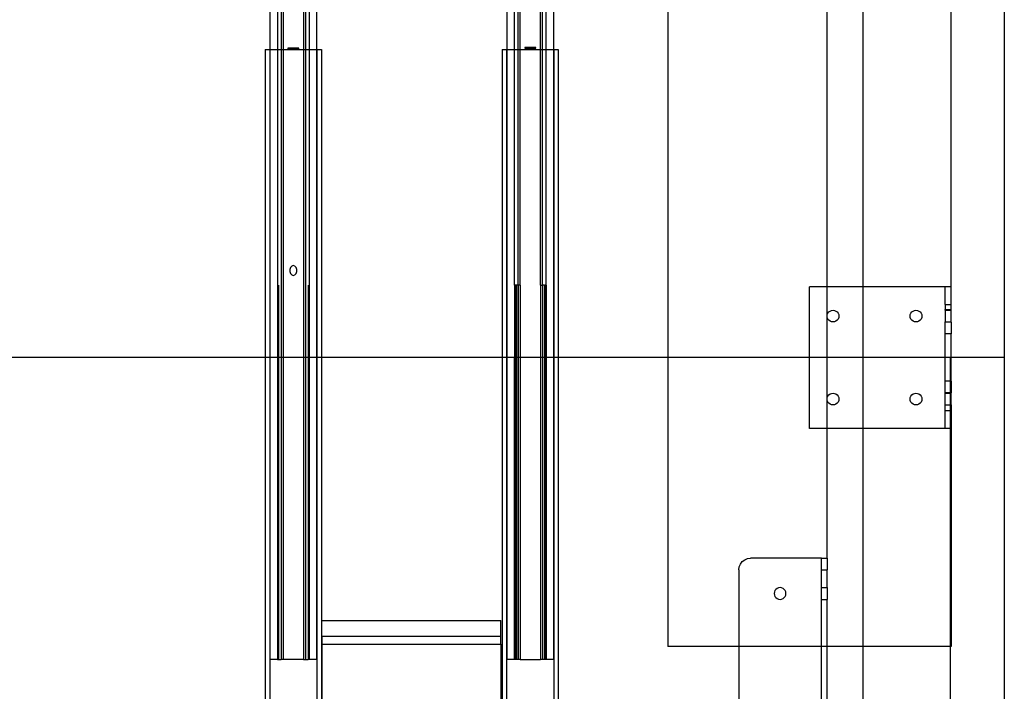
# Model space of a CAD drawing. Extents: x -41.6 to 30.4, y -43.9 to 46.1.
# Drawn here: x 9.5 to 30.4, y -15 to -0.8 of the extents above; entities that cross this region are included whole.
import ezdxf

# ---------------------------------------------------------------- set-up
doc = ezdxf.new("R2010")
doc.units = 0
doc.header["$MEASUREMENT"] = 0
doc.layers.get('0').update_dxf_attribs({"linetype": 'CONTINUOUS'})

msp = doc.modelspace()

# ---------------------------------------------------------------- linework, layer by layer
for p, q in [((30.366, 40.067), (30.366, -7.933)), ((29.241, -6.433), (29.241, 32.544)), ((27.366, 31.727), (27.366, -6.433)), ((23.241, 31.659), (23.241, -7.933)), ((14.811, -1.407), (14.811, 15.156)), ((14.969, 15.156), (14.969, -1.407)), ((15.638, 15.156), (15.638, -1.407)), ((15.795, 15.156), (15.795, -1.407)), ((19.831, -1.407), (19.831, 15.156)), ((19.988, -1.407), (19.988, 15.156)), ((20.657, -1.407), (20.657, 15.156)), ((20.815, 15.156), (20.815, -1.407)), ((15.047, 10.503), (15.047, -1.407)), ((15.087, 10.503), (15.087, -1.407)), ((15.52, 10.503), (15.52, -1.407)), ((15.559, 10.503), (15.559, -1.407)), ((20.067, -1.407), (20.067, 10.503)), ((20.106, -1.407), (20.106, 10.503)), ((20.539, -1.407), (20.539, 10.503)), ((20.579, -1.407), (20.579, 10.503)), ((26.616, -6.433), (26.616, -0.183)), ((14.709, -1.407), (14.709, -7.933)), ((14.709, -1.407), (14.803, -1.407)), ((14.803, -1.407), (14.811, -1.407)), ((14.803, -1.407), (14.803, -7.933)), ((14.811, -7.933), (14.811, -1.407)), ((14.811, -1.407), (14.969, -1.407)), ((14.969, -1.407), (14.969, -7.933)), ((14.969, -1.407), (15.047, -1.407)), ((15.047, -1.407), (15.087, -1.407)), ((15.047, -1.407), (15.047, -7.933)), ((15.087, -1.407), (15.52, -1.407)), ((15.087, -1.407), (15.087, -7.933)), ((15.421, -1.377), (15.185, -1.377)), ((15.185, -1.377), (15.185, -1.393)), ((15.185, -1.393), (15.421, -1.393)), ((15.421, -1.393), (15.421, -1.377)), ((15.52, -1.407), (15.52, -7.933)), ((15.52, -1.407), (15.559, -1.407)), ((15.559, -1.407), (15.638, -1.407)), ((15.559, -1.407), (15.559, -7.933)), ((15.638, -1.407), (15.638, -7.933)), ((15.638, -1.407), (15.795, -1.407)), ((15.795, -1.407), (15.795, -7.933)), ((15.795, -1.407), (15.803, -1.407)), ((15.803, -1.407), (15.803, -7.933)), ((15.803, -1.407), (15.897, -1.407)), ((15.897, -1.407), (15.897, -7.933)), ((19.729, -1.407), (19.729, -7.933)), ((19.729, -1.407), (19.823, -1.407)), ((19.823, -1.407), (19.831, -1.407)), ((19.823, -1.407), (19.823, -7.933)), ((19.831, -7.933), (19.831, -1.407)), ((19.831, -1.407), (19.988, -1.407)), ((19.988, -6.401), (19.988, -1.407)), ((19.988, -1.407), (20.067, -1.407)), ((20.067, -6.401), (20.067, -1.407)), ((20.067, -1.407), (20.106, -1.407)), ((20.106, -6.401), (20.106, -1.407)), ((20.106, -1.407), (20.539, -1.407)), ((20.205, -1.361), (20.205, -1.377)), ((20.441, -1.361), (20.205, -1.361)), ((20.205, -1.377), (20.441, -1.377)), ((20.441, -1.377), (20.441, -1.361)), ((20.539, -6.401), (20.539, -1.407)), ((20.539, -1.407), (20.579, -1.407)), ((20.579, -6.401), (20.579, -1.407)), ((20.579, -1.407), (20.657, -1.407)), ((20.657, -6.401), (20.657, -1.407)), ((20.657, -1.407), (20.815, -1.407)), ((20.815, -1.407), (20.815, -7.933)), ((20.815, -1.407), (20.823, -1.407)), ((20.823, -1.407), (20.823, -7.933)), ((20.823, -1.407), (20.917, -1.407)), ((20.917, -1.407), (20.917, -7.933)), ((15.242, -6.024), (15.226, -6.066)), ((15.269, -5.995), (15.242, -6.024)), ((15.303, -5.985), (15.269, -5.995)), ((15.337, -5.995), (15.303, -5.985)), ((15.365, -6.024), (15.337, -5.995)), ((15.38, -6.066), (15.365, -6.024)), ((15.226, -6.066), (15.226, -6.112)), ((15.226, -6.112), (15.242, -6.154)), ((15.242, -6.154), (15.269, -6.183)), ((15.269, -6.183), (15.303, -6.193)), ((15.303, -6.193), (15.337, -6.183)), ((15.337, -6.183), (15.365, -6.154)), ((15.365, -6.154), (15.38, -6.112)), ((15.38, -6.112), (15.38, -6.066)), ((14.986, -6.401), (14.986, -7.933)), ((15.62, -6.401), (15.62, -7.933)), ((19.988, -6.401), (19.988, -7.933)), ((19.997, -6.401), (19.988, -6.401)), ((19.997, -6.401), (19.997, -7.933)), ((20.006, -6.401), (19.997, -6.401)), ((20.006, -6.401), (20.006, -7.933)), ((20.023, -6.401), (20.006, -6.401)), ((20.023, -6.401), (20.023, -7.933)), ((20.061, -6.401), (20.023, -6.401)), ((20.061, -6.401), (20.061, -7.933)), ((20.067, -6.401), (20.061, -6.401)), ((20.067, -6.401), (20.067, -7.933)), ((20.106, -6.401), (20.067, -6.401)), ((20.106, -6.401), (20.106, -7.933)), ((20.539, -6.401), (20.539, -7.933)), ((20.539, -6.401), (20.579, -6.401)), ((20.585, -6.401), (20.579, -6.401)), ((20.579, -6.401), (20.579, -7.933)), ((20.585, -6.401), (20.585, -7.933)), ((20.623, -6.401), (20.585, -6.401)), ((20.623, -6.401), (20.623, -7.933)), ((20.623, -6.401), (20.64, -6.401)), ((20.649, -6.401), (20.64, -6.401)), ((20.64, -6.401), (20.64, -7.933)), ((20.649, -6.401), (20.649, -7.933)), ((20.657, -6.401), (20.649, -6.401)), ((20.657, -6.401), (20.657, -7.933)), ((26.616, -6.433), (26.241, -6.433)), ((26.241, -7.933), (26.241, -6.433)), ((27.366, -6.433), (26.616, -6.433)), ((26.616, -7.021), (26.616, -6.433)), ((29.116, -6.433), (27.366, -6.433)), ((27.366, -6.433), (27.366, -7.933)), ((29.241, -6.433), (29.116, -6.433)), ((29.116, -6.808), (29.116, -6.433)), ((29.241, -6.808), (29.241, -6.433)), ((29.116, -6.808), (29.241, -6.808)), ((29.116, -6.808), (29.116, -6.915)), ((29.241, -6.915), (29.241, -6.808)), ((26.612, -7.054), (26.616, -7.021)), ((26.616, -7.086), (26.612, -7.054)), ((26.616, -7.021), (26.629, -6.991)), ((26.616, -7.086), (26.616, -7.021)), ((26.629, -7.116), (26.616, -7.086)), ((26.616, -7.933), (26.616, -7.086)), ((26.629, -6.991), (26.649, -6.965)), ((26.649, -6.965), (26.674, -6.946)), ((26.674, -6.946), (26.705, -6.933)), ((26.705, -6.933), (26.737, -6.929)), ((26.737, -6.929), (26.769, -6.933)), ((26.769, -6.933), (26.799, -6.946)), ((26.799, -6.946), (26.825, -6.965)), ((26.825, -6.965), (26.845, -6.991)), ((26.845, -6.991), (26.858, -7.021)), ((26.858, -7.086), (26.845, -7.116)), ((26.858, -7.021), (26.862, -7.054)), ((26.862, -7.054), (26.858, -7.086)), ((28.37, -7.054), (28.375, -7.021)), ((28.375, -7.086), (28.37, -7.054)), ((28.375, -7.021), (28.387, -6.991)), ((28.387, -7.116), (28.375, -7.086)), ((28.387, -6.991), (28.407, -6.965)), ((28.407, -6.965), (28.433, -6.946)), ((28.433, -6.946), (28.463, -6.933)), ((28.463, -6.933), (28.495, -6.929)), ((28.495, -6.929), (28.528, -6.933)), ((28.528, -6.933), (28.558, -6.946)), ((28.558, -6.946), (28.584, -6.965)), ((28.584, -6.965), (28.604, -6.991)), ((28.604, -6.991), (28.616, -7.021)), ((28.616, -7.086), (28.604, -7.116)), ((28.616, -7.021), (28.62, -7.054)), ((28.62, -7.054), (28.616, -7.086)), ((29.116, -6.915), (29.241, -6.915)), ((29.116, -6.929), (29.116, -6.915)), ((29.116, -6.931), (29.116, -6.915)), ((29.116, -6.929), (29.241, -6.929)), ((29.116, -6.931), (29.116, -6.929)), ((29.116, -6.931), (29.241, -6.931)), ((29.116, -6.931), (29.116, -7.179)), ((29.241, -6.929), (29.241, -6.915)), ((29.241, -6.931), (29.241, -6.929)), ((29.241, -7.179), (29.241, -6.931)), ((26.649, -7.142), (26.629, -7.116)), ((26.674, -7.162), (26.649, -7.142)), ((26.705, -7.175), (26.674, -7.162)), ((26.737, -7.179), (26.705, -7.175)), ((26.769, -7.175), (26.737, -7.179)), ((26.799, -7.162), (26.769, -7.175)), ((26.825, -7.142), (26.799, -7.162)), ((26.845, -7.116), (26.825, -7.142)), ((28.407, -7.142), (28.387, -7.116)), ((28.433, -7.162), (28.407, -7.142)), ((28.463, -7.175), (28.433, -7.162)), ((28.495, -7.179), (28.463, -7.175)), ((28.528, -7.175), (28.495, -7.179)), ((28.558, -7.162), (28.528, -7.175)), ((28.584, -7.142), (28.558, -7.162)), ((28.604, -7.116), (28.584, -7.142)), ((29.116, -7.179), (29.241, -7.179)), ((29.116, -7.183), (29.116, -7.179)), ((29.241, -7.183), (29.116, -7.183)), ((29.116, -7.433), (29.116, -7.183)), ((29.241, -7.183), (29.241, -7.179)), ((29.241, -7.183), (29.241, -7.433)), ((29.241, -7.433), (29.116, -7.433)), ((29.116, -7.933), (29.116, -7.433)), ((29.241, -7.933), (29.241, -7.433)), ((14.709, -7.933), (6.366, -7.933)), ((14.803, -7.933), (14.709, -7.933)), ((14.709, -7.933), (14.709, -16.339)), ((14.803, -7.933), (14.803, -16.339)), ((14.811, -7.933), (14.803, -7.933)), ((14.811, -14.331), (14.811, -7.933)), ((14.969, -7.933), (14.811, -7.933)), ((14.969, -7.933), (14.969, -14.331)), ((14.986, -7.933), (14.969, -7.933)), ((14.986, -7.933), (14.986, -14.331)), ((15.047, -7.933), (14.986, -7.933)), ((15.047, -7.933), (15.047, -14.331)), ((15.087, -7.933), (15.047, -7.933)), ((15.087, -7.933), (15.087, -14.331)), ((15.52, -7.933), (15.087, -7.933)), ((15.52, -7.933), (15.52, -14.331)), ((15.559, -7.933), (15.52, -7.933)), ((15.559, -7.933), (15.559, -14.331)), ((15.62, -7.933), (15.559, -7.933)), ((15.62, -7.933), (15.62, -14.331)), ((15.638, -7.933), (15.62, -7.933)), ((15.638, -7.933), (15.638, -14.331)), ((15.795, -7.933), (15.638, -7.933)), ((15.795, -7.933), (15.795, -14.331)), ((15.803, -7.933), (15.795, -7.933)), ((15.803, -7.933), (15.803, -16.339)), ((15.897, -7.933), (15.803, -7.933)), ((15.897, -7.933), (15.897, -16.339)), ((19.729, -7.933), (15.897, -7.933)), ((19.729, -7.933), (19.729, -21.604)), ((19.823, -7.933), (19.729, -7.933)), ((19.823, -7.933), (19.823, -21.604)), ((19.831, -7.933), (19.823, -7.933)), ((19.831, -14.331), (19.831, -7.933)), ((19.988, -7.933), (19.831, -7.933)), ((19.988, -14.331), (19.988, -7.933)), ((19.997, -7.933), (19.988, -7.933)), ((19.997, -7.933), (19.997, -14.331)), ((20.006, -7.933), (19.997, -7.933)), ((20.006, -7.933), (20.006, -14.331)), ((20.023, -7.933), (20.006, -7.933)), ((20.023, -7.933), (20.023, -14.331)), ((20.061, -7.933), (20.023, -7.933)), ((20.061, -7.933), (20.061, -14.331)), ((20.067, -7.933), (20.061, -7.933)), ((20.067, -7.933), (20.067, -14.331)), ((20.106, -7.933), (20.067, -7.933)), ((20.106, -7.933), (20.106, -14.331)), ((20.539, -7.933), (20.106, -7.933)), ((20.539, -7.933), (20.539, -14.331)), ((20.579, -7.933), (20.539, -7.933)), ((20.579, -7.933), (20.579, -14.331)), ((20.585, -7.933), (20.579, -7.933)), ((20.585, -7.933), (20.585, -14.331)), ((20.623, -7.933), (20.585, -7.933)), ((20.623, -7.933), (20.623, -14.331)), ((20.64, -7.933), (20.623, -7.933)), ((20.64, -7.933), (20.64, -14.331)), ((20.649, -7.933), (20.64, -7.933)), ((20.649, -7.933), (20.649, -14.331)), ((20.657, -7.933), (20.649, -7.933)), ((20.657, -7.933), (20.657, -14.331)), ((20.815, -7.933), (20.657, -7.933)), ((20.815, -7.933), (20.815, -14.331)), ((20.823, -7.933), (20.815, -7.933)), ((20.823, -7.933), (20.823, -21.604)), ((20.917, -7.933), (20.823, -7.933)), ((20.917, -7.933), (20.917, -21.604)), ((23.241, -7.933), (20.917, -7.933)), ((23.241, -7.933), (23.241, -14.058)), ((26.241, -7.933), (23.241, -7.933)), ((26.241, -9.433), (26.241, -7.933)), ((26.616, -7.933), (26.241, -7.933)), ((27.366, -7.933), (26.616, -7.933)), ((26.616, -8.78), (26.616, -7.933)), ((27.366, -7.933), (27.366, -9.433)), ((29.116, -7.933), (27.366, -7.933)), ((29.116, -8.433), (29.116, -7.933)), ((29.22, -7.933), (29.116, -7.933)), ((29.241, -7.933), (29.22, -7.933)), ((29.22, -7.933), (29.22, -8.433)), ((30.366, -7.933), (29.241, -7.933)), ((29.241, -8.433), (29.241, -7.933)), ((30.366, -7.933), (30.366, -30.933)), ((29.22, -8.433), (29.116, -8.433)), ((29.116, -8.683), (29.116, -8.433)), ((29.241, -8.433), (29.22, -8.433)), ((29.22, -8.433), (29.22, -8.683)), ((29.241, -8.433), (29.241, -8.683)), ((26.616, -8.78), (26.629, -8.75)), ((26.629, -8.75), (26.649, -8.724)), ((26.649, -8.724), (26.674, -8.704)), ((26.674, -8.704), (26.705, -8.692)), ((26.705, -8.692), (26.737, -8.687)), ((26.737, -8.687), (26.769, -8.692)), ((26.769, -8.692), (26.799, -8.704)), ((26.799, -8.704), (26.825, -8.724)), ((26.825, -8.724), (26.845, -8.75)), ((26.845, -8.75), (26.858, -8.78)), ((28.375, -8.78), (28.387, -8.75)), ((28.387, -8.75), (28.407, -8.724)), ((28.407, -8.724), (28.433, -8.704)), ((28.433, -8.704), (28.463, -8.692)), ((28.463, -8.692), (28.495, -8.687)), ((28.495, -8.687), (28.528, -8.692)), ((28.528, -8.692), (28.558, -8.704)), ((28.558, -8.704), (28.584, -8.724)), ((28.584, -8.724), (28.604, -8.75)), ((28.604, -8.75), (28.616, -8.78)), ((29.22, -8.683), (29.116, -8.683)), ((29.116, -8.687), (29.116, -8.683)), ((29.116, -8.687), (29.22, -8.687)), ((29.116, -8.935), (29.116, -8.687)), ((29.241, -8.683), (29.22, -8.683)), ((29.22, -8.683), (29.22, -8.687)), ((29.22, -8.687), (29.241, -8.687)), ((29.22, -8.687), (29.22, -8.935)), ((29.241, -8.687), (29.241, -8.683)), ((29.241, -8.935), (29.241, -8.687)), ((26.612, -8.812), (26.616, -8.78)), ((26.616, -8.845), (26.612, -8.812)), ((26.616, -8.845), (26.616, -8.78)), ((26.629, -8.875), (26.616, -8.845)), ((26.616, -9.433), (26.616, -8.845)), ((26.649, -8.901), (26.629, -8.875)), ((26.674, -8.921), (26.649, -8.901)), ((26.705, -8.933), (26.674, -8.921)), ((26.737, -8.937), (26.705, -8.933)), ((26.769, -8.933), (26.737, -8.937)), ((26.799, -8.921), (26.769, -8.933)), ((26.825, -8.901), (26.799, -8.921)), ((26.845, -8.875), (26.825, -8.901)), ((26.858, -8.845), (26.845, -8.875)), ((26.858, -8.78), (26.862, -8.812)), ((26.862, -8.812), (26.858, -8.845)), ((28.37, -8.812), (28.375, -8.78)), ((28.375, -8.845), (28.37, -8.812)), ((28.387, -8.875), (28.375, -8.845)), ((28.407, -8.901), (28.387, -8.875)), ((28.433, -8.921), (28.407, -8.901)), ((28.463, -8.933), (28.433, -8.921)), ((28.495, -8.937), (28.463, -8.933)), ((28.528, -8.933), (28.495, -8.937)), ((28.558, -8.921), (28.528, -8.933)), ((28.584, -8.901), (28.558, -8.921)), ((28.604, -8.875), (28.584, -8.901)), ((28.616, -8.845), (28.604, -8.875)), ((28.616, -8.78), (28.62, -8.812)), ((28.62, -8.812), (28.616, -8.845)), ((29.116, -8.935), (29.116, -8.937)), ((29.116, -8.935), (29.22, -8.935)), ((29.116, -8.937), (29.22, -8.937)), ((29.116, -9.058), (29.116, -8.937)), ((29.22, -8.935), (29.241, -8.935)), ((29.22, -8.935), (29.22, -8.937)), ((29.22, -8.937), (29.241, -8.937)), ((29.22, -8.937), (29.22, -9.058)), ((29.241, -8.935), (29.241, -8.937)), ((29.241, -8.937), (29.241, -9.058)), ((29.116, -9.058), (29.22, -9.058)), ((29.116, -9.433), (29.116, -9.058)), ((29.22, -9.058), (29.241, -9.058)), ((29.22, -9.058), (29.22, -9.433)), ((29.241, -9.058), (29.241, -9.433)), ((26.616, -9.433), (26.241, -9.433)), ((27.366, -9.433), (26.616, -9.433)), ((26.616, -12.183), (26.616, -9.433)), ((29.116, -9.433), (27.366, -9.433)), ((27.366, -9.433), (27.366, -14.058)), ((29.22, -9.433), (29.116, -9.433)), ((29.241, -9.433), (29.22, -9.433)), ((29.22, -9.433), (29.22, -14.058)), ((29.241, -9.433), (29.241, -14.058)), ((24.775, -12.308), (24.814, -12.256)), ((24.814, -12.256), (24.866, -12.217)), ((24.866, -12.217), (24.926, -12.192)), ((24.926, -12.192), (24.991, -12.183)), ((26.491, -12.183), (24.991, -12.183)), ((26.491, -12.183), (26.616, -12.183)), ((26.491, -12.433), (26.491, -12.183)), ((26.616, -12.183), (26.616, -12.433)), ((24.741, -12.433), (24.75, -12.368)), ((24.741, -12.433), (24.741, -14.058)), ((24.75, -12.368), (24.775, -12.308)), ((26.491, -12.433), (26.616, -12.433)), ((26.491, -12.808), (26.491, -12.433)), ((26.616, -12.808), (26.616, -12.433)), ((25.495, -12.901), (25.491, -12.933)), ((25.491, -12.933), (25.495, -12.965)), ((25.508, -12.871), (25.495, -12.901)), ((25.528, -12.845), (25.508, -12.871)), ((25.554, -12.825), (25.528, -12.845)), ((25.584, -12.812), (25.554, -12.825)), ((25.616, -12.808), (25.584, -12.812)), ((25.649, -12.812), (25.616, -12.808)), ((25.679, -12.825), (25.649, -12.812)), ((25.705, -12.845), (25.679, -12.825)), ((25.724, -12.871), (25.705, -12.845)), ((25.737, -12.901), (25.724, -12.871)), ((25.741, -12.933), (25.737, -12.901)), ((25.737, -12.965), (25.741, -12.933)), ((26.491, -12.808), (26.616, -12.808)), ((26.491, -13.058), (26.491, -12.808)), ((26.616, -12.808), (26.616, -13.058)), ((25.495, -12.965), (25.508, -12.996)), ((25.508, -12.996), (25.528, -13.021)), ((25.528, -13.021), (25.554, -13.041)), ((25.554, -13.041), (25.584, -13.054)), ((25.584, -13.054), (25.616, -13.058)), ((25.616, -13.058), (25.649, -13.054)), ((25.649, -13.054), (25.679, -13.041)), ((25.679, -13.041), (25.705, -13.021)), ((25.705, -13.021), (25.724, -12.996)), ((25.724, -12.996), (25.737, -12.965)), ((26.491, -13.058), (26.616, -13.058)), ((26.491, -14.058), (26.491, -13.058)), ((26.616, -14.058), (26.616, -13.058)), ((15.904, -13.839), (15.904, -13.505)), ((15.904, -13.505), (19.703, -13.505)), ((19.703, -13.839), (19.703, -13.505)), ((15.904, -13.839), (19.703, -13.839)), ((15.904, -13.839), (15.904, -14.01)), ((19.703, -14.01), (19.703, -13.839)), ((15.904, -14.01), (19.703, -14.01)), ((15.904, -14.01), (15.904, -16.339)), ((19.703, -14.01), (19.703, -21.484)), ((24.741, -14.058), (23.241, -14.058)), ((26.491, -14.058), (24.741, -14.058)), ((24.741, -14.058), (24.741, -21.62)), ((26.616, -14.058), (26.491, -14.058)), ((26.491, -15.683), (26.491, -14.058)), ((27.366, -14.058), (26.616, -14.058)), ((26.616, -15.683), (26.616, -14.058)), ((27.366, -14.058), (27.366, -28.183)), ((29.22, -14.058), (27.366, -14.058)), ((29.22, -14.058), (29.22, -30.933)), ((29.241, -14.058), (29.22, -14.058)), ((14.969, -14.331), (14.811, -14.331)), ((14.969, -14.331), (14.986, -14.331)), ((14.986, -14.331), (15.047, -14.331)), ((15.087, -14.331), (15.047, -14.331)), ((15.52, -14.331), (15.087, -14.331)), ((15.52, -14.331), (15.559, -14.331)), ((15.559, -14.331), (15.62, -14.331)), ((15.638, -14.331), (15.62, -14.331)), ((15.795, -14.331), (15.638, -14.331)), ((19.988, -14.331), (19.831, -14.331)), ((19.997, -14.331), (19.988, -14.331)), ((20.006, -14.331), (19.997, -14.331)), ((20.023, -14.331), (20.006, -14.331)), ((20.061, -14.331), (20.023, -14.331)), ((20.067, -14.331), (20.061, -14.331)), ((20.106, -14.331), (20.067, -14.331)), ((20.106, -14.331), (20.539, -14.331)), ((20.579, -14.331), (20.539, -14.331)), ((20.585, -14.331), (20.579, -14.331)), ((20.623, -14.331), (20.585, -14.331)), ((20.64, -14.331), (20.623, -14.331)), ((20.649, -14.331), (20.64, -14.331)), ((20.657, -14.331), (20.649, -14.331)), ((20.815, -14.331), (20.657, -14.331))]:
    msp.add_line(p, q)

doc.saveas('drawing.dxf')
